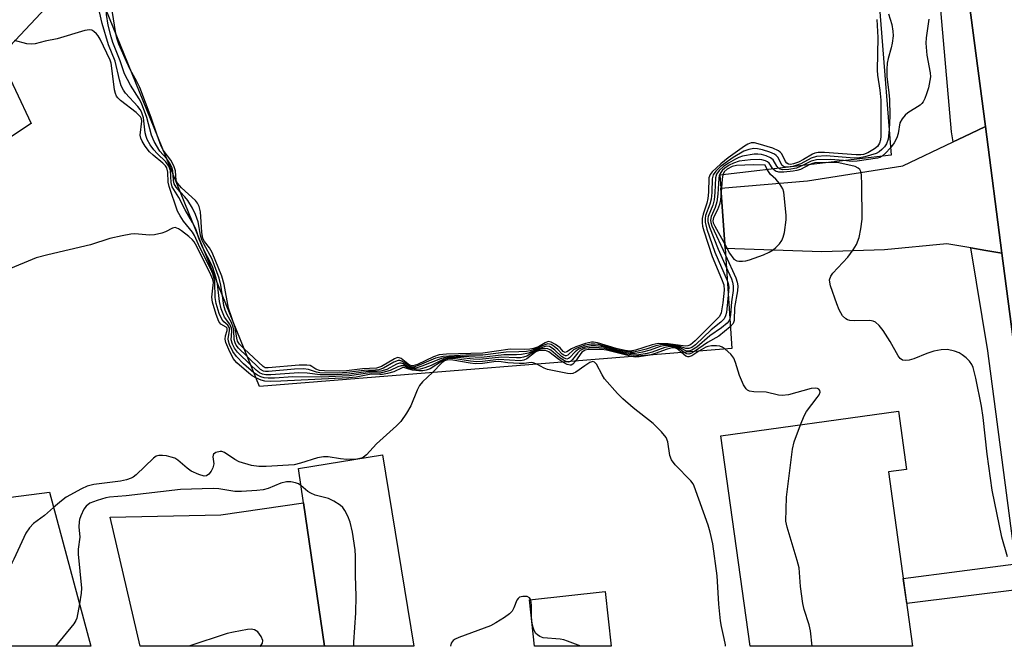
# Model space of a CAD drawing. Units: inches. Extents: x 1255766 to 1261766, y 537453 to 541453.
# Drawn here: x 1256353 to 1256579, y 537453 to 537597 of the extents above; entities that cross this region are included whole.
import ezdxf

# ---------------------------------------------------------------- set-up
doc = ezdxf.new("R2010")
doc.units = ezdxf.units.IN
doc.header["$MEASUREMENT"] = 0
for name, color, linetype in [('BLDG-Footprint', 5, 'Continuous'), ('TRANS-Non Street Sidewalk', 7, 'Continuous'), ('TRANS-Parking Lot', 4, 'Continuous'), ('TRANS-Road', 130, 'Continuous'), ('TRANS-Street Sidewalk', 7, 'Continuous'), ('Undefined', 1, 'Continuous')]:
    doc.layers.add(name, color=color, linetype=linetype)

msp = doc.modelspace()

# ---------------------------------------------------------------- linework, layer by layer
at = {"layer": 'BLDG-Footprint'}
for points, elevation in [([(1256401.11, 537614.75), (1256504.98, 537622.61), (1256548.41, 537625.9), (1256553.13, 537565.92), (1256513.87, 537561.32), (1256514.07, 537558.35), (1256515.02, 537544.44), (1256516.58, 537521.52), (1256408.15, 537512.8), (1256367.69, 537612.22)], 507.17), ([(1256552.52, 537493.19), (1256558.08, 537453.19), (1256520.78, 537453.2), (1256514.06, 537501.47), (1256554.83, 537507.15), (1256556.69, 537493.77)], 506.53), ([(1256436.4, 537497.1), (1256443.62, 537453.21), (1256423.08, 537453.21), (1256418.27, 537486.12), (1256417.12, 537493.98)], 501.3), ([(1256359.99, 537488.58), (1256369.44, 537453.21), (1256117.55, 537453.24), (1256116.47, 537457.1)], 504.12), ([(1256487.5, 537465.8), (1256488.93, 537453.2), (1256471.33, 537453.2), (1256470.12, 537463.83)], 502.38)]:
    msp.add_lwpolyline(points, close=True, dxfattribs=dict(at, elevation=elevation))
at = {"layer": 'TRANS-Non Street Sidewalk'}
msp.add_lwpolyline([(1256582.58, 537466.19), (1256556.72, 537462.98), (1256555.92, 537468.74), (1256581.8, 537472.12)], close=True, dxfattribs=at)
at = {"layer": 'TRANS-Parking Lot'}
for points in [[(1256578.57, 537543.43), (1256574.87, 537544.05), (1256571.41, 537544.62), (1256565.95, 537545.52), (1256551.65, 537544.18), (1256537.26, 537543.72), (1256515.02, 537544.44), (1256514.07, 537558.35), (1256533.94, 537560.04), (1256555.87, 537563.45), (1256567.38, 537568.96), (1256569.82, 537570.13), (1256574.77, 537572.49)], [(1256418.27, 537486.12), (1256423.08, 537453.21), (1256380.8, 537453.21), (1256373.88, 537482.79), (1256399.33, 537483.39)]]:
    msp.add_lwpolyline(points, close=True, dxfattribs=at)
msp.add_polyline3d([(1256326.17, 537685.13, 0), (1256359.12, 537599.67, 0), (1256348.48, 537588.43, 0), (1256355.81, 537573.12, 0), (1256214.56, 537479.47, 0)], dxfattribs=at)
at = {"layer": 'TRANS-Road'}
msp.add_lwpolyline([(1256582.98, 537509.65), (1256578.57, 537543.43), (1256574.77, 537572.49), (1256569.76, 537610.83), (1256567.79, 537626.28), (1256562.58, 537667), (1256560.56, 537682.84), (1256547.96, 537778.23), (1256546.63, 537787.04), (1256541.33, 537822.13), (1256539.51, 537834.2), (1256552.55, 537836.17), (1256565.29, 537838.1), (1256571.29, 537792.01), (1256578.51, 537741.8), (1256579.68, 537733.69)], dxfattribs=at)
at = {"layer": 'TRANS-Street Sidewalk'}
msp.add_lwpolyline([(1256569.76, 537610.83), (1256574.77, 537572.49), (1256569.82, 537570.13), (1256567.38, 537568.96), (1256567, 537571.24), (1256562.95, 537617.63)], dxfattribs=at)
msp.add_lwpolyline([(1256578.57, 537543.43), (1256582.98, 537509.65), (1256590.64, 537453.19), (1256584.31, 537453.19), (1256582.58, 537466.19), (1256581.8, 537472.12), (1256575.33, 537520.97), (1256571.41, 537544.62), (1256574.87, 537544.05)], close=True, dxfattribs=at)
at = {"layer": 'Undefined'}
for p, q in [((1256530.6, 537563.28, 512), (1256529.28, 537563.13, 512)), ((1256395.13, 537544.79, 510), (1256394.37, 537546.65, 510))]:
    msp.add_line(p, q, dxfattribs=at)
for points, elevation in [([(1256392.83, 537550.44), (1256391.12, 537553.31), (1256389.7, 537556.16), (1256388.51, 537557.98), (1256388.14, 537558.66), (1256387.87, 537559.65), (1256387.72, 537562.34), (1256387.39, 537563.35), (1256386.66, 537564.37), (1256384.71, 537566.24), (1256383.92, 537567.11), (1256383.08, 537568.29), (1256382.43, 537569.47), (1256382.16, 537570.17), (1256381.97, 537571.02), (1256381.59, 537574.48), (1256381.12, 537575.87), (1256380.82, 537576.37), (1256380.27, 537577.06), (1256377.42, 537580.14), (1256376.95, 537580.83), (1256376.45, 537581.8), (1256376.01, 537583.15), (1256375.05, 537587.43), (1256373.54, 537591.19), (1256372.06, 537596.12), (1256370.32, 537603.88)], 510), ([(1256386.9, 537565.02), (1256385.3, 537566.84), (1256384.01, 537568.99), (1256383.39, 537570.47), (1256382.33, 537574.53), (1256381.09, 537577.82), (1256380.57, 537578.83), (1256378.6, 537581.92), (1256377.23, 537584.57), (1256376.17, 537587.56), (1256374.52, 537591.75), (1256374.11, 537593.08), (1256373.47, 537595.76), (1256373.05, 537598.19), (1256372.96, 537599.28)], 512), ([(1256375.17, 537593.83), (1256374.39, 537599.11)], 514), ([(1256552.56, 537598.34), (1256553.32, 537595.89), (1256553.57, 537594.31), (1256553.59, 537593.24), (1256553.38, 537591.58), (1256553.15, 537590.5), (1256552.43, 537588.08), (1256552.26, 537587.03), (1256552.15, 537585.61), (1256552.14, 537583.91), (1256552.64, 537580.19), (1256552.74, 537578.73), (1256552.83, 537574.86), (1256552.67, 537571.8)], 512), ([(1256549.83, 537597.05), (1256550.08, 537592.86), (1256549.91, 537585.37), (1256550.03, 537584.24), (1256550.59, 537580.77), (1256550.75, 537578.52), (1256550.76, 537570.25), (1256550.7, 537569.38), (1256550.51, 537568.64), (1256550.01, 537567.91), (1256549.3, 537567.33), (1256547.81, 537566.45), (1256546.84, 537566.08), (1256546.22, 537565.98), (1256545.15, 537565.98), (1256537.86, 537566.5), (1256536.42, 537566.49), (1256535.61, 537566.32), (1256535.11, 537566.13), (1256533.04, 537564.88), (1256531.85, 537564.29), (1256530.77, 537563.9), (1256530.03, 537563.76), (1256529.63, 537563.8), (1256529.19, 537564.05), (1256528.9, 537564.45), (1256528.03, 537566.19), (1256527.7, 537566.61), (1256527.28, 537566.92), (1256525.97, 537567.47), (1256522.63, 537568.52), (1256521.8, 537568.7), (1256521, 537568.69), (1256520.25, 537568.41), (1256519.52, 537567.97), (1256515.78, 537565.26), (1256514.03, 537563.88), (1256512.1, 537562.08), (1256511.59, 537561.43), (1256511.34, 537560.68), (1256511.23, 537557.37), (1256511.09, 537555.94), (1256510.83, 537554.89), (1256509.97, 537552.37), (1256509.8, 537551.39), (1256509.79, 537550.37), (1256509.89, 537549.63), (1256510.19, 537548.51), (1256512.05, 537542.67), (1256514.23, 537537.5), (1256514.72, 537536.12), (1256514.84, 537534.95), (1256514.53, 537532.04), (1256514.15, 537529.75), (1256513.98, 537529.31), (1256513.65, 537528.77), (1256508.19, 537523.3), (1256507.1, 537522.38), (1256506.48, 537522.11), (1256505.94, 537522.08), (1256501.99, 537522.59), (1256499.71, 537522.67), (1256498.32, 537522.37), (1256494.49, 537521.11), (1256493.25, 537520.95), (1256492.09, 537521.1), (1256490.04, 537521.53), (1256485.73, 537522.8), (1256484.87, 537522.96), (1256484.38, 537522.97), (1256482.99, 537522.69), (1256480.78, 537521.94), (1256479.75, 537521.45), (1256478.7, 537520.74), (1256478.3, 537520.6), (1256477.9, 537520.81), (1256477.15, 537521.67), (1256476.08, 537522.48), (1256475.15, 537522.98), (1256474.46, 537523.12), (1256473.77, 537522.86), (1256472.19, 537521.92), (1256471.07, 537521.53), (1256470.2, 537521.35), (1256469.06, 537521.3), (1256465.7, 537521.35), (1256459.42, 537520.48), (1256451.12, 537520.2), (1256449.38, 537520.04), (1256448.14, 537519.65), (1256444.42, 537517.89), (1256443.38, 537517.57), (1256442.91, 537517.6), (1256442.58, 537517.72), (1256440.66, 537519.23), (1256440.21, 537519.42), (1256439.87, 537519.43), (1256439.15, 537519.19), (1256436.15, 537517.43), (1256435.06, 537517.01), (1256431.84, 537516.85), (1256428.12, 537516.38), (1256426.52, 537516.32), (1256423.08, 537516.38), (1256421.97, 537516.48), (1256421.1, 537516.75), (1256420.21, 537517.4), (1256419.83, 537517.59), (1256419.02, 537517.73), (1256417.27, 537517.67), (1256410.2, 537517.08), (1256409.45, 537517.11), (1256408.99, 537517.39), (1256404.64, 537521.43)], 514), ([(1256561.82, 537597.13), (1256561.16, 537592.8), (1256561.08, 537591.63), (1256561.37, 537588.8), (1256562.14, 537584.75), (1256562.15, 537583.89), (1256562.05, 537583.05), (1256561.7, 537581.37), (1256561.3, 537579.99), (1256560.89, 537578.91), (1256560.51, 537578.16), (1256560.18, 537577.71), (1256559.78, 537577.36), (1256556.95, 537575.64), (1256556.35, 537575.09), (1256555.67, 537574.24), (1256555.18, 537573.29), (1256554.75, 537570.83), (1256554.45, 537569.87), (1256553.84, 537568.7), (1256553, 537567.56)], 510), ([(1256406.88, 537515.93), (1256404.52, 537517.99), (1256402.91, 537519.67), (1256402.09, 537520.86), (1256401.33, 537522.41), (1256401.06, 537523.2), (1256400.98, 537523.73), (1256401.32, 537525.66), (1256401.28, 537526.24), (1256400.92, 537526.85), (1256400, 537527.62), (1256399.52, 537528.24), (1256398.95, 537529.56), (1256398.25, 537531.82), (1256398.04, 537533.24), (1256397.95, 537536.73), (1256397.81, 537537.57), (1256397.49, 537538.67), (1256397.03, 537539.74), (1256394.52, 537544.72), (1256393.27, 537547.48), (1256392.78, 537548.21), (1256390.72, 537550.74), (1256389.94, 537551.98), (1256389.39, 537553.01), (1256387.42, 537558.69), (1256387.25, 537559.73), (1256387.15, 537562.02), (1256386.88, 537563.02), (1256386.59, 537563.43), (1256386, 537564.03), (1256383.77, 537565.89), (1256382.93, 537566.69), (1256381.93, 537567.96), (1256381.23, 537569.09), (1256380.93, 537569.82), (1256380.82, 537570.5), (1256381.14, 537573.69), (1256381.07, 537574.22), (1256380.86, 537574.67), (1256379.84, 537575.67), (1256376.27, 537578.43), (1256375.64, 537579.04), (1256375.36, 537579.43), (1256375.1, 537580.06), (1256374.91, 537580.9), (1256374.32, 537585.87), (1256374.12, 537587.02), (1256373.89, 537587.72), (1256371.61, 537592.53), (1256371.16, 537593.29), (1256370.79, 537593.74), (1256370.15, 537594.3), (1256369.68, 537594.56), (1256369.17, 537594.67), (1256368.07, 537594.51), (1256361.76, 537592.57), (1256358.98, 537592.05), (1256356.69, 537591.44), (1256355.93, 537591.34), (1256354.79, 537591.47), (1256351.91, 537592.21)], 508), ([(1256378.53, 537585.58), (1256377.63, 537587.37), (1256375.89, 537591.39), (1256375.4, 537592.73), (1256375.17, 537593.83)], 514), ([(1256384.67, 537570.5), (1256383.29, 537574.54), (1256380.71, 537581.43), (1256380.05, 537582.83), (1256378.53, 537585.58)], 514), ([(1256386.09, 537567.01), (1256385.62, 537567.97), (1256384.67, 537570.5)], 514), ([(1256552.67, 537571.8), (1256552.43, 537569.56), (1256552.06, 537568.49), (1256551.6, 537567.81), (1256551.05, 537567.21), (1256550.42, 537566.69), (1256549.68, 537566.3), (1256547.09, 537565.49), (1256545.54, 537565.22), (1256543.77, 537565.26), (1256538.27, 537565.71), (1256536.04, 537565.58), (1256534.8, 537565.24), (1256532.39, 537563.91), (1256530.6, 537563.28)], 512), ([(1256402.62, 537526.38), (1256401.04, 537530.79), (1256400.07, 537536.25), (1256399.53, 537538.15), (1256397.31, 537543.58), (1256396.7, 537544.59), (1256395.54, 537546.1), (1256395.19, 537546.8), (1256394.94, 537548.2), (1256394.62, 537552.86), (1256394.33, 537554.11), (1256393.94, 537554.87), (1256393.46, 537555.48), (1256390.25, 537558.39), (1256389.34, 537559.43), (1256389.08, 537560.11), (1256388.88, 537562.33), (1256388.52, 537563.43), (1256387.86, 537564.72), (1256386.09, 537567.01)], 514), ([(1256529.28, 537563.13), (1256528.58, 537563.25), (1256528.16, 537563.55), (1256527.11, 537565.41), (1256526.79, 537565.8), (1256526.35, 537566.12), (1256525.3, 537566.57), (1256523.61, 537567.1), (1256522.47, 537567.38), (1256521.61, 537567.42), (1256520.46, 537567.2), (1256519.34, 537566.81), (1256516.89, 537565.35), (1256515.02, 537564.09), (1256513.92, 537563.2), (1256512.9, 537562.23), (1256512.27, 537561.36), (1256512.06, 537560.48), (1256511.98, 537557.33), (1256511.81, 537555.77), (1256511.51, 537554.64), (1256510.58, 537552.06), (1256510.48, 537551.32), (1256510.49, 537550.51), (1256510.88, 537548.89), (1256512.71, 537543.65), (1256515.52, 537537.16)], 512), ([(1256527.32, 537562.9), (1256526.94, 537563.33), (1256526.06, 537564.81), (1256525.46, 537565.3), (1256524.46, 537565.72), (1256523.38, 537566.02), (1256522.56, 537566.14), (1256521.68, 537566.11), (1256519.03, 537565.64), (1256518.19, 537565.36), (1256517.4, 537564.97), (1256515.85, 537564.08), (1256514.68, 537563.26), (1256513.68, 537562.35), (1256513.07, 537561.53), (1256512.83, 537560.67), (1256512.7, 537557.33), (1256512.53, 537555.64), (1256512.19, 537554.38), (1256511.18, 537551.83), (1256511.1, 537551.35), (1256511.11, 537550.64), (1256511.47, 537549.38), (1256513.46, 537544.34), (1256515.31, 537540.16)], 510), ([(1256551.07, 537565.68), (1256550.52, 537565.35), (1256550.05, 537565.2), (1256545.34, 537564.5), (1256544.22, 537564.47), (1256542.22, 537564.64)], 510), ([(1256553, 537567.56), (1256551.84, 537566.35), (1256551.07, 537565.68)], 510), ([(1256388.4, 537561.33), (1256388.32, 537562.31), (1256388.08, 537563.13), (1256387.56, 537564.16), (1256386.9, 537565.02)], 512), ([(1256525.97, 537562.74), (1256525.12, 537564.04), (1256524.75, 537564.35), (1256524.28, 537564.6), (1256523.48, 537564.83), (1256522.92, 537564.9), (1256520.9, 537564.8), (1256518.3, 537564.51), (1256516.97, 537564.09), (1256515.98, 537563.59), (1256515, 537562.92), (1256514.37, 537562.36), (1256513.88, 537561.71), (1256513.67, 537561.13), (1256513.59, 537560.6), (1256513.4, 537556.96), (1256513.18, 537555.21), (1256512.76, 537553.87), (1256511.82, 537551.78), (1256511.67, 537550.94), (1256511.73, 537550.47), (1256512.01, 537549.67), (1256515.12, 537542.95)], 508), ([(1256524.66, 537562.58), (1256524.24, 537563.6), (1256524.12, 537563.62), (1256521.5, 537563.67), (1256517.68, 537563.55), (1256516.63, 537563.3), (1256515.53, 537562.71), (1256514.83, 537562.06), (1256514.5, 537561.39)], 506), ([(1256534.47, 537563.73), (1256532.36, 537562.59), (1256531.52, 537562.36), (1256530.64, 537562.22), (1256528.54, 537562.01), (1256527.38, 537562), (1256526.63, 537562.2), (1256525.97, 537562.74)], 508), ([(1256532.99, 537563.56), (1256531.43, 537562.92), (1256529.66, 537562.61), (1256528.22, 537562.56), (1256527.71, 537562.67), (1256527.32, 537562.9)], 510), ([(1256542.22, 537564.64), (1256539.21, 537564.92), (1256535.99, 537564.83), (1256534.76, 537564.54), (1256532.99, 537563.56)], 510), ([(1256538.36, 537564.19), (1256535.63, 537564.1), (1256535.07, 537563.98), (1256534.47, 537563.73)], 508), ([(1256389.95, 537557.51), (1256389.03, 537558.58), (1256388.61, 537559.31), (1256388.44, 537560.06), (1256388.4, 537561.33)], 512), ([(1256514.5, 537561.39), (1256514.33, 537560.42), (1256514.14, 537557.39)], 506), ([(1256514.95, 537545.45), (1256516.07, 537543.41), (1256517.08, 537542.06), (1256517.72, 537541.67), (1256518.21, 537541.58), (1256519.01, 537541.58), (1256519.83, 537541.67), (1256520.63, 537541.86), (1256523.85, 537543.05), (1256525.15, 537543.61), (1256526.06, 537544.19), (1256526.72, 537544.72), (1256527.54, 537545.58), (1256528.06, 537546.28), (1256528.4, 537547.06), (1256528.67, 537548.17), (1256529.09, 537551.02), (1256529.05, 537552.13), (1256528.53, 537557.41), (1256528.29, 537558.19), (1256527.56, 537559.36), (1256526.67, 537560.42), (1256525.47, 537561.43), (1256524.66, 537562.58)], 506), ([(1256399.69, 537533.59), (1256399.34, 537536.06), (1256398.95, 537537.66), (1256397.3, 537542.04), (1256395.38, 537545.57), (1256394.97, 537546.44), (1256394.67, 537547.53), (1256394.08, 537550.61), (1256393.51, 537552.26), (1256392.8, 537553.71), (1256391.71, 537555.47), (1256391.02, 537556.36), (1256389.95, 537557.51)], 512), ([(1256514.14, 537557.39), (1256513.98, 537555.62), (1256513.76, 537554.57), (1256513.31, 537553.37), (1256512.39, 537551.58), (1256512.24, 537550.83), (1256512.34, 537550.33), (1256512.66, 537549.58), (1256514.95, 537545.45)], 506), ([(1256394.37, 537546.65), (1256393.6, 537549), (1256392.83, 537550.44)], 510), ([(1256407.35, 537514.76), (1256406.47, 537515.27), (1256405.7, 537515.84), (1256402.95, 537518.25), (1256402.17, 537519.26), (1256401.12, 537521.31), (1256400.46, 537522.88), (1256400.27, 537523.67), (1256400.34, 537524.44), (1256400.75, 537525.66), (1256400.75, 537526.2), (1256400.53, 537526.46), (1256399.32, 537527.1), (1256398.87, 537527.72), (1256398.24, 537529.32), (1256397.37, 537532.14), (1256397.21, 537533.28), (1256397.58, 537536.09), (1256397.59, 537536.64), (1256397.44, 537537.35), (1256397, 537538.44), (1256393.8, 537544.9), (1256393.17, 537546), (1256392.83, 537546.44), (1256391.96, 537547.25), (1256390.3, 537548.55), (1256389.57, 537549.01), (1256388.86, 537549.26), (1256388.18, 537549.17), (1256386.58, 537548.31), (1256385.78, 537547.99), (1256384.1, 537547.59), (1256382.96, 537547.57), (1256379.54, 537547.84), (1256378.68, 537547.76), (1256376.67, 537547.4), (1256373.83, 537546.76), (1256369.4, 537545.29), (1256359.59, 537543.02), (1256356.91, 537542.32), (1256344.13, 537537.05)], 506), ([(1256398.57, 537536.34), (1256398.27, 537537.7), (1256397.41, 537540.33), (1256395.13, 537544.79)], 510), ([(1256515.12, 537542.95), (1256517.5, 537537.75), (1256517.81, 537536.73), (1256517.94, 537535.92), (1256517.89, 537534.78), (1256517.18, 537530.97), (1256517.15, 537527.98), (1256516.9, 537527.24), (1256516.24, 537526.48)], 508), ([(1256515.31, 537540.16), (1256516.5, 537537.52), (1256516.77, 537536.72), (1256516.91, 537535.91), (1256516.88, 537534.8), (1256516.48, 537532.26), (1256516.29, 537529.25), (1256516.12, 537528.33)], 510), ([(1256406.17, 537517.67), (1256403.11, 537520.7), (1256402.46, 537521.59), (1256401.97, 537522.54), (1256401.69, 537523.54), (1256401.84, 537525.52), (1256401.77, 537526.22), (1256401.36, 537527.13), (1256400.16, 537528.75), (1256399.39, 537530.64), (1256398.99, 537532.35), (1256398.57, 537536.34)], 510), ([(1256515.52, 537537.16), (1256515.76, 537536.41), (1256515.88, 537535.63), (1256515.75, 537533.76)], 512), ([(1256405.35, 537519.68), (1256403.33, 537521.63), (1256402.82, 537522.31), (1256402.56, 537522.82), (1256402.36, 537523.58), (1256402.31, 537525.65), (1256402.16, 537526.45), (1256401.74, 537527.5), (1256400.78, 537529.25), (1256400.33, 537530.32), (1256400.02, 537531.43), (1256399.69, 537533.59)], 512), ([(1256515.75, 537533.76), (1256515.33, 537529.77), (1256515.15, 537529.03), (1256514.81, 537528.36), (1256514.07, 537527.58), (1256511.84, 537525.78), (1256508.28, 537522.4), (1256507.4, 537521.78), (1256506.73, 537521.52), (1256506, 537521.56), (1256504.42, 537522.07), (1256503.56, 537522.25), (1256501.77, 537522.45), (1256500.58, 537522.45), (1256499.13, 537522.17), (1256496.95, 537521.4), (1256495.12, 537520.9), (1256494.04, 537520.69), (1256493.27, 537520.66), (1256492.19, 537520.81), (1256490.57, 537521.16), (1256485.97, 537522.42), (1256485.12, 537522.56), (1256484.33, 537522.56), (1256482.94, 537522.29), (1256480.98, 537521.63), (1256480.25, 537521.2), (1256478.92, 537520.02), (1256478.56, 537519.85), (1256478.38, 537519.84), (1256478, 537519.96), (1256477.67, 537520.19), (1256476.67, 537521.31), (1256475.8, 537522.01), (1256475.09, 537522.41), (1256474.36, 537522.58), (1256473.69, 537522.4), (1256472.29, 537521.72), (1256471.21, 537521.3), (1256470.29, 537521.01), (1256469.49, 537520.86), (1256467.72, 537520.73), (1256464.83, 537520.7), (1256459.41, 537520), (1256455.56, 537520.02), (1256450.36, 537519.69), (1256448.61, 537519.28), (1256444.86, 537517.67), (1256443.53, 537517.28), (1256443.09, 537517.29), (1256442.51, 537517.46), (1256440.84, 537518.61), (1256440.42, 537518.77), (1256439.99, 537518.77), (1256439.04, 537518.4), (1256436.61, 537517), (1256435.54, 537516.65), (1256434.78, 537516.56), (1256432.24, 537516.5), (1256428.23, 537516.01), (1256426.18, 537515.9), (1256422.06, 537515.97), (1256421.29, 537516.11), (1256419.42, 537516.7), (1256418.28, 537516.85), (1256416.22, 537516.76), (1256410.24, 537516.23), (1256409.52, 537516.24), (1256409.06, 537516.36), (1256408.42, 537516.74), (1256405.35, 537519.68)], 512), ([(1256516.12, 537528.33), (1256515.86, 537527.8), (1256515.52, 537527.37), (1256514.22, 537526.24), (1256511.57, 537524.41), (1256508.52, 537521.8), (1256507.4, 537521.11), (1256506.72, 537520.88), (1256506.06, 537520.98), (1256504.73, 537521.69), (1256504.02, 537521.97), (1256502.9, 537522.18), (1256501.75, 537522.24), (1256500.91, 537522.16), (1256500.1, 537521.97), (1256497.84, 537521.13), (1256496.11, 537520.67), (1256494.43, 537520.39), (1256493.29, 537520.37), (1256491.54, 537520.68), (1256486.67, 537521.95), (1256485.33, 537522.14), (1256484.31, 537522.14), (1256482.72, 537521.87), (1256481.43, 537521.4), (1256480.6, 537520.79), (1256479.32, 537519.35), (1256479.13, 537519.22), (1256478.73, 537519.11), (1256478.13, 537519.28), (1256477.52, 537519.66), (1256475.99, 537521.15), (1256475.37, 537521.62), (1256474.71, 537521.95), (1256474.01, 537522.04), (1256472.43, 537521.54), (1256469.93, 537520.49), (1256468.29, 537520.13), (1256467.17, 537520.04), (1256464.27, 537520.1), (1256459.11, 537519.49), (1256454.74, 537519.72), (1256451.63, 537519.53), (1256450.52, 537519.35), (1256449.75, 537519.13), (1256445.46, 537517.44), (1256444.05, 537517.04), (1256443.22, 537517.04), (1256442.68, 537517.14), (1256442.18, 537517.35), (1256441.14, 537518), (1256440.73, 537518.13), (1256440.34, 537518.15), (1256439.61, 537517.93), (1256437.37, 537516.72), (1256436.01, 537516.31), (1256435.18, 537516.22), (1256433.2, 537516.22), (1256428.65, 537515.64), (1256425.53, 537515.47), (1256422.13, 537515.47), (1256419.13, 537515.85), (1256417.22, 537515.95), (1256410.77, 537515.46), (1256409.66, 537515.45), (1256408.88, 537515.62), (1256408.15, 537515.97), (1256407.38, 537516.55), (1256406.17, 537517.67)], 510), ([(1256404.64, 537521.43), (1256403.57, 537522.5), (1256403.14, 537523.2), (1256402.96, 537523.93), (1256402.62, 537526.38)], 514), ([(1256516.24, 537526.48), (1256513.62, 537524.36), (1256510.97, 537522.92), (1256508.02, 537520.83)], 508), ([(1256478.72, 537518.48), (1256477.92, 537518.84), (1256477.2, 537519.3), (1256475.08, 537521.13), (1256474.39, 537521.47), (1256473.69, 537521.54), (1256472.99, 537521.43), (1256472.04, 537521.17), (1256471.27, 537520.81), (1256469.52, 537519.8), (1256468.8, 537519.55), (1256468.05, 537519.4), (1256467.19, 537519.37), (1256463.74, 537519.53), (1256458.64, 537518.99), (1256457.28, 537519.06), (1256453.6, 537519.46), (1256451.86, 537519.41), (1256450.45, 537519.11), (1256447.55, 537517.66), (1256446.15, 537517.12), (1256445.02, 537516.81), (1256444.15, 537516.74), (1256443, 537516.86), (1256442.21, 537517.09), (1256441.36, 537517.52), (1256440.69, 537517.58), (1256439.95, 537517.34), (1256438.16, 537516.45), (1256436.49, 537515.99), (1256435.64, 537515.88), (1256433.52, 537515.92), (1256428.81, 537515.23), (1256422.5, 537514.97), (1256415.85, 537515.03), (1256411.6, 537514.73), (1256410.14, 537514.71), (1256409.27, 537514.78), (1256408.46, 537515.01), (1256407.69, 537515.39), (1256406.88, 537515.93)], 508), ([(1256477.78, 537518.4), (1256476.89, 537518.98), (1256474.58, 537520.78), (1256473.8, 537521.06), (1256473.01, 537521.1), (1256472.21, 537520.99), (1256471.75, 537520.82), (1256471.29, 537520.53), (1256469.54, 537519.16), (1256468.86, 537518.84), (1256468.07, 537518.7), (1256463, 537519), (1256459.39, 537518.53), (1256458.02, 537518.5), (1256456.57, 537518.64), (1256452.72, 537519.2), (1256451.4, 537519.17), (1256450.93, 537519.06), (1256450.19, 537518.71), (1256447.36, 537516.9), (1256446.4, 537516.55), (1256445.64, 537516.41), (1256444.76, 537516.4), (1256443.31, 537516.58), (1256442.49, 537516.76), (1256441.32, 537517.2), (1256440.92, 537517.11), (1256439, 537516.19), (1256437.57, 537515.78), (1256436.41, 537515.57), (1256435.83, 537515.53), (1256433.82, 537515.65), (1256430.39, 537514.98), (1256428.69, 537514.78), (1256413.11, 537514.01), (1256410.79, 537513.98), (1256409.4, 537514.06), (1256408.58, 537514.23), (1256407.35, 537514.76)], 506), ([(1256505.64, 537520.64), (1256504.76, 537521.31), (1256504.1, 537521.7), (1256503.39, 537521.92), (1256502.34, 537521.98), (1256501.18, 537521.77), (1256498.28, 537520.71), (1256497.19, 537520.41), (1256495.24, 537520.05), (1256493.99, 537520), (1256492.46, 537520.21), (1256487.27, 537521.53), (1256485.58, 537521.72), (1256483.85, 537521.71), (1256482.71, 537521.5), (1256481.74, 537521.05), (1256481.21, 537520.55), (1256480.03, 537519), (1256479.54, 537518.54)], 508), ([(1256493.61, 537519.67), (1256487.8, 537521.17), (1256486.67, 537521.27), (1256483.65, 537521.32), (1256482.89, 537521.15), (1256482.19, 537520.68), (1256480.68, 537518.63)], 506), ([(1256505.05, 537520.59), (1256504.37, 537521.2), (1256503.92, 537521.49), (1256503.38, 537521.65), (1256502.84, 537521.65), (1256501.75, 537521.38), (1256499.02, 537520.38), (1256497.74, 537520)], 506), ([(1256509, 537520.91), (1256507.4, 537519.86), (1256506.68, 537519.59), (1256506.45, 537519.59), (1256506.03, 537519.75), (1256505.05, 537520.59)], 506), ([(1256508.02, 537520.83), (1256507.18, 537520.38), (1256506.71, 537520.24), (1256506.26, 537520.28), (1256505.64, 537520.64)], 508), ([(1256515.05, 537521.4), (1256514.33, 537521.86), (1256513.82, 537522.05), (1256513.03, 537522.15), (1256511.89, 537522.13), (1256511.05, 537522), (1256510.59, 537521.86), (1256509, 537520.91)], 506), ([(1256532.38, 537504.02), (1256533.22, 537506.07), (1256533.75, 537507.08), (1256536.2, 537510.25), (1256536.62, 537510.91), (1256536.83, 537511.54), (1256536.77, 537511.88), (1256536.58, 537512.16), (1256536.28, 537512.33), (1256535.86, 537512.42), (1256534.82, 537512.34), (1256529.58, 537510.93), (1256528.13, 537510.71), (1256527.32, 537510.81), (1256524.47, 537511.47), (1256521.67, 537511.55), (1256520.62, 537511.72), (1256520.22, 537511.93), (1256519.85, 537512.26), (1256519.27, 537513.2), (1256518.36, 537515.35), (1256517.46, 537518.31), (1256517.04, 537519.31), (1256516.36, 537520.22), (1256515.05, 537521.4)], 506), ([(1256471.83, 537517.92), (1256471.01, 537518.25), (1256470.51, 537518.34), (1256468.93, 537518.09), (1256467.79, 537518.05), (1256465.16, 537518.24), (1256463.09, 537518.53), (1256461.95, 537518.45), (1256459.38, 537518.05), (1256457.66, 537518.01), (1256456.51, 537518.13), (1256452.52, 537518.87), (1256451.42, 537518.92), (1256450.67, 537518.69), (1256450.05, 537518.26), (1256447.88, 537516)], 504), ([(1256515.14, 537453.2), (1256515.1, 537453.51), (1256514.86, 537454.98), (1256514.19, 537457.73), (1256513.98, 537459.06), (1256513.64, 537462.89), (1256513.2, 537469.36), (1256512.19, 537476.7), (1256511.63, 537479.36), (1256511.17, 537480.96), (1256507.96, 537489.97), (1256507.68, 537490.47), (1256507.18, 537491.15), (1256503.59, 537494.87), (1256502.73, 537495.97), (1256502.39, 537496.99), (1256501.91, 537500.08), (1256501.5, 537501.11), (1256500.41, 537502.44), (1256498.54, 537504.3), (1256493.95, 537507.92), (1256491.58, 537510), (1256490.33, 537511.2), (1256487.36, 537514.56), (1256486.79, 537515.46), (1256485.5, 537517.9), (1256485.05, 537518.43), (1256484.68, 537518.53), (1256484.03, 537518.31), (1256482.85, 537517.56), (1256480.81, 537516.08), (1256480.12, 537515.78), (1256479.64, 537515.72), (1256478.87, 537515.8), (1256474.27, 537516.7), (1256473.5, 537517.01), (1256471.83, 537517.92)], 504), ([(1256480.68, 537518.63), (1256480.09, 537517.96), (1256479.69, 537517.73), (1256479.48, 537517.71), (1256478.8, 537517.88), (1256477.78, 537518.4)], 506), ([(1256479.54, 537518.54), (1256479.09, 537518.41), (1256478.72, 537518.48)], 508), ([(1256497.74, 537520), (1256495.29, 537519.6), (1256494.42, 537519.57), (1256493.61, 537519.67)], 506), ([(1256447.88, 537516), (1256445.61, 537513.91), (1256444.89, 537513.04), (1256444.38, 537511.99), (1256442.95, 537508.4), (1256441.92, 537506.68), (1256440.6, 537504.8), (1256439.62, 537503.78), (1256435.07, 537499.64), (1256432.72, 537497.16), (1256432.06, 537496.63), (1256431.58, 537496.39), (1256430.5, 537496.17), (1256428.21, 537496.05), (1256426.78, 537496.19), (1256423.94, 537496.64), (1256422.85, 537496.69), (1256421.52, 537496.44), (1256417.61, 537495.2), (1256416.15, 537494.84), (1256409.74, 537494.44), (1256408.04, 537494.44), (1256406.35, 537494.65), (1256403.55, 537495.54), (1256402.5, 537496.04), (1256400.13, 537497.65), (1256399.56, 537497.87), (1256399.12, 537497.9), (1256398.17, 537497.64), (1256397.63, 537497.25), (1256397.53, 537497.07), (1256397.48, 537496.64), (1256397.7, 537495.09), (1256397.49, 537494.13), (1256397.07, 537493.36), (1256396.55, 537492.7), (1256396, 537492.32), (1256395.45, 537492.25), (1256394.22, 537492.58), (1256392.51, 537493.39), (1256391.6, 537494.04), (1256389.44, 537495.89), (1256388.74, 537496.33), (1256387.94, 537496.63), (1256386.8, 537496.88), (1256385.94, 537497), (1256385.11, 537497), (1256384.46, 537496.8), (1256383.82, 537496.37), (1256379.85, 537492.54), (1256379.18, 537492.02), (1256378.7, 537491.75), (1256377.65, 537491.38), (1256376.28, 537491.07), (1256370.12, 537490.34), (1256368.64, 537489.97), (1256367.35, 537489.36), (1256363.84, 537487.38), (1256362.72, 537486.56), (1256360.93, 537485.05)], 504), ([(1256535.01, 537453.2), (1256534.65, 537456.71), (1256534.36, 537458.12), (1256533.22, 537461.62), (1256532.88, 537462.99), (1256532.38, 537466.94), (1256532.04, 537471.18), (1256531.61, 537472.89), (1256529.28, 537480.52), (1256528.99, 537481.94), (1256529.16, 537487.44), (1256530.5, 537498.39), (1256530.88, 537500.11), (1256532.38, 537504.02)], 506), ([(1256417.69, 537490.12), (1256417.15, 537490.44), (1256416.41, 537490.71), (1256415.36, 537490.9), (1256414.34, 537490.92), (1256413.1, 537490.64), (1256410.15, 537489.41), (1256409.04, 537489.08), (1256407.58, 537488.91), (1256404.02, 537488.7), (1256402.55, 537488.75), (1256398.81, 537489.33), (1256397.55, 537489.44), (1256390.08, 537489.16), (1256377.61, 537487.73), (1256373.75, 537487.41), (1256372.89, 537487.24), (1256370.89, 537486.67), (1256369.25, 537486.03), (1256368.37, 537485.35), (1256367.89, 537484.67), (1256367.14, 537483.12), (1256366.87, 537482.31), (1256366.77, 537481.74), (1256366.74, 537480.57), (1256366.92, 537478.27), (1256366.56, 537475.48), (1256366.53, 537474.36), (1256367.31, 537466.5), (1256367.24, 537465.35), (1256366.85, 537462.91)], 502), ([(1256429.86, 537453.21), (1256429.8, 537454.13), (1256430.29, 537460.9), (1256430.4, 537464.72), (1256430.25, 537469.44), (1256430.23, 537473.85), (1256430.11, 537475.3), (1256429.49, 537479.36), (1256429, 537481.65), (1256428.44, 537483.03), (1256427.78, 537484.36), (1256427.29, 537485.07), (1256426.68, 537485.61), (1256425.27, 537486.49), (1256424.02, 537487.1), (1256420.97, 537487.91), (1256419.95, 537488.3), (1256419.3, 537488.72), (1256417.69, 537490.12)], 502), ([(1256360.93, 537485.05), (1256358.8, 537483.22), (1256356.33, 537481.38), (1256355.36, 537480.38), (1256354.58, 537479.17), (1256351.83, 537473.18), (1256351.4, 537472.39), (1256350.9, 537471.67), (1256334.22, 537453.22)], 504), ([(1256470.42, 537463.86), (1256470.17, 537464.33), (1256469.58, 537464.59), (1256468.59, 537464.63), (1256467.89, 537464.46), (1256467.53, 537464.18), (1256467.27, 537463.78), (1256466.56, 537462), (1256466.15, 537461.25), (1256465.59, 537460.64), (1256464.42, 537459.81), (1256462.44, 537458.6), (1256461.16, 537457.92), (1256453.9, 537455.19), (1256453.12, 537454.83), (1256452.66, 537454.53), (1256452.2, 537453.9), (1256451.98, 537453.2)], 502), ([(1256366.85, 537462.91), (1256366.22, 537459.65), (1256366.03, 537459.12), (1256365.58, 537458.37), (1256361.36, 537453.21)], 502), ([(1256481.91, 537453.2), (1256478.89, 537454.39), (1256478.05, 537454.67), (1256477.18, 537454.84), (1256473.31, 537455.17), (1256472.54, 537455.42), (1256471.96, 537455.81), (1256471.64, 537456.16), (1256471.25, 537456.81), (1256470.97, 537457.54), (1256470.78, 537458.31), (1256470.62, 537459.93), (1256470.61, 537462.62), (1256470.42, 537463.86)], 502), ([(1256408.37, 537453.21), (1256408.39, 537453.23), (1256408.86, 537453.9), (1256408.97, 537454.54), (1256408.59, 537455.47), (1256407.77, 537456.54), (1256407, 537456.99), (1256406.25, 537457.09), (1256405.39, 537457.02), (1256402.2, 537456.45), (1256400.77, 537456.1), (1256391.97, 537453.21)], 500)]:
    msp.add_lwpolyline(points, dxfattribs=dict(at, elevation=elevation))
msp.add_polyline3d([(1256579.85, 537473.7, 508), (1256578.58, 537478.24, 508), (1256576.35, 537489.05, 508), (1256575.2, 537497.29, 508), (1256574.28, 537505.71, 508), (1256573.91, 537508.3, 508), (1256572.62, 537514.72, 508), (1256572.01, 537517.14, 508), (1256571.69, 537517.83, 508), (1256571.12, 537518.59, 508), (1256570.34, 537519.39, 508), (1256569.47, 537520.1, 508), (1256568.75, 537520.51, 508), (1256567.72, 537520.92, 508), (1256566.11, 537521.32, 508), (1256564.64, 537521.26, 508), (1256562.93, 537520.92, 508), (1256561.36, 537520.41, 508), (1256558.33, 537519.18, 508), (1256557.28, 537518.87, 508), (1256556.47, 537518.76, 508), (1256555.76, 537518.88, 508), (1256555.22, 537519.23, 508), (1256554.73, 537519.84, 508), (1256552.89, 537523.1, 508), (1256551.33, 537525.65, 508), (1256550.39, 537526.79, 508), (1256549.54, 537527.55, 508), (1256549.06, 537527.82, 508), (1256548.26, 537527.98, 508), (1256544.79, 537527.9, 508), (1256543.67, 537527.97, 508), (1256543.15, 537528.1, 508), (1256542.73, 537528.32, 508), (1256542.02, 537529.02, 508), (1256541.2, 537530.43, 508), (1256540.66, 537531.77, 508), (1256539.25, 537535.92, 508), (1256539.06, 537536.74, 508), (1256539.03, 537537.28, 508), (1256539.29, 537538.13, 508), (1256539.73, 537538.8, 508), (1256543.19, 537542.52, 508), (1256544.44, 537544.17, 508), (1256545.17, 537545.43, 508), (1256545.8, 537547.03, 508), (1256546.22, 537548.97, 508), (1256546.52, 537551.21, 508), (1256546.42, 537559.09, 508), (1256546.32, 537561.39, 508), (1256546.17, 537562.18, 508), (1256545.96, 537562.62, 508), (1256545.6, 537562.94, 508), (1256544.87, 537563.28, 508), (1256541.18, 537564.1, 508), (1256538.36, 537564.19, 508)], dxfattribs=at)

doc.saveas('drawing.dxf')
